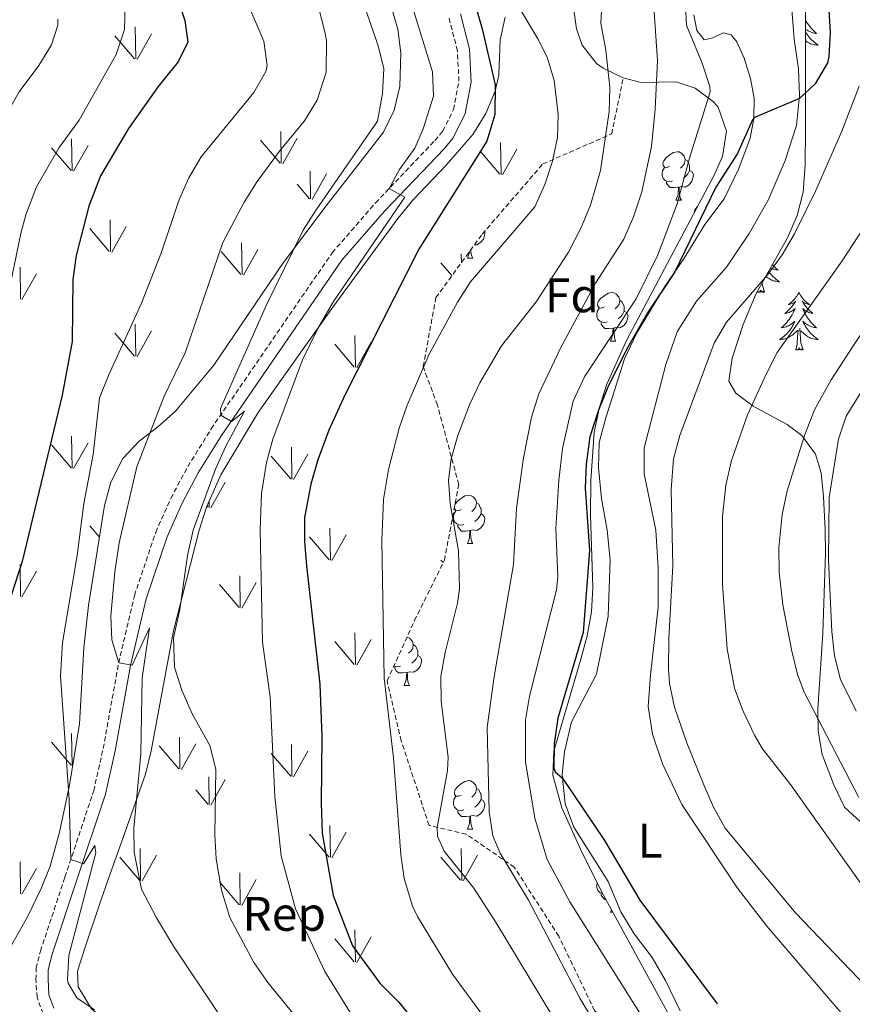
# Model space of a CAD drawing. Units: metres. Extents: x 620619 to 625126, y 4705950 to 4708999.
# Drawn here: x 622037 to 622209, y 4707194 to 4707397 of the extents above; entities that cross this region are included whole.
import ezdxf
from ezdxf.enums import TextEntityAlignment as Align

# ---------------------------------------------------------------- set-up
doc = ezdxf.new("R2010")
doc.units = ezdxf.units.M
doc.header["$MEASUREMENT"] = 0
doc.linetypes.add('TRAZOSX2', pattern=[1.5, 1, -0.5])
for name, color, linetype, lineweight in [('Level 21', 19, 'Continuous', 0), ('Level 35', 92, 'Continuous', 0), ('Level 36', 19, 'Continuous', 0), ('Level 37', 92, 'Continuous', 0), ('Level 4', 36, 'Continuous', 30), ('Level 5', 36, 'Continuous', 0), ('Level 58', 92, 'Continuous', 0)]:
    doc.layers.add(name, color=color, linetype=linetype, lineweight=lineweight)
doc.styles.add('Arial', font='ARIAL.TTF', dxfattribs={"height": 0.2})

msp = doc.modelspace()

# ---------------------------------------------------------------- linework, layer by layer
at = {"layer": 'Level 21', "color": 19, "linetype": 'TRAZOSX2', "lineweight": 0}
msp.add_polyline3d([(622041.82, 4707192.13, 703.27), (622040.58, 4707195.53, 703.56), (622040.37, 4707199.2, 703.56), (622040.38, 4707201.53, 703.85), (622041.29, 4707205.06, 703.87), (622046.36, 4707220.37, 704.63), (622052.29, 4707238.16, 706.51), (622054.25, 4707246.93, 707.43), (622057.45, 4707264.59, 709.67), (622060.71, 4707278.52, 711.29), (622065.1, 4707291.57, 712.84), (622068.21, 4707298.59, 713.56), (622071.71, 4707305.13, 714.07), (622076.55, 4707312.94, 714.74), (622101.55, 4707349.32, 718.16), (622110.49, 4707359.64, 719.36), (622122.79, 4707372.5, 721.11), (622124.4, 4707374.46, 721.36), (622126.62, 4707378.91, 721.76), (622127.73, 4707384.78, 722.16), (622127.44, 4707391.02, 722.8), (622125.61, 4707398.12, 723.18)], dxfattribs=at)
at = {"layer": 'Level 21', "color": 19, "linetype": 'Continuous', "lineweight": 0}
msp.add_polyline3d([(622044.04, 4707193.3, 703.27), (622043.04, 4707196.04, 703.56), (622042.86, 4707199.27, 703.56), (622042.86, 4707201.21, 703.85), (622043.7, 4707204.44, 703.87), (622048.75, 4707219.58, 704.63), (622054.72, 4707237.49, 706.51), (622056.72, 4707246.43, 707.43), (622059.92, 4707264.08, 709.67), (622063.14, 4707277.83, 711.29), (622067.45, 4707290.66, 712.84), (622070.48, 4707297.48, 713.56), (622073.89, 4707303.87, 714.07), (622078.66, 4707311.56, 714.74), (622103.55, 4707347.78, 718.16), (622112.35, 4707357.94, 719.36), (622124.68, 4707370.83, 721.11), (622126.53, 4707373.08, 721.36), (622129.03, 4707378.1, 721.76), (622130.26, 4707384.6, 722.16), (622129.94, 4707391.4, 722.8), (622128.06, 4707398.7, 723.18)], dxfattribs=at)
at = {"layer": 'Level 35', "color": 92, "linetype": 'Continuous', "lineweight": 0, "ltscale": 0.5}
for points in [[(622111.81, 4707406.96, 718.79), (622115.09, 4707395.55, 718.3), (622115.74, 4707390.61, 717.68), (622115.56, 4707383.69, 716.7), (622114.36, 4707378.81, 716.41), (622112.18, 4707374.26, 716.23), (622100.31, 4707359, 716.11), (622091.29, 4707347.03, 715.39), (622077.1, 4707326.08, 713.58), (622069.21, 4707316.62, 712.23), (622065.57, 4707313.37, 711.28), (622061.69, 4707310.43, 710.09), (622058.29, 4707306.8, 709.23), (622055.86, 4707301.95, 708.8), (622054.52, 4707297.13, 708.46), (622051.23, 4707276.46, 707.28), (622050.25, 4707267.75, 706.84), (622049.37, 4707252.03, 706.59), (622047.31, 4707239.38, 705.24), (622045.24, 4707229.62, 704.77), (622043.27, 4707222.63, 704.39), (622041.42, 4707217.99, 704.01), (622038.69, 4707212.31, 703.47), (622032.44, 4707201.26, 701.95)], [(622211.65, 4707230.86, 769.07), (622207.36, 4707234.78, 768.1), (622205.21, 4707239.45, 767.81), (622202.8, 4707245.68, 768.25), (622201.93, 4707250.56, 769.17), (622201.9, 4707255.05, 770.02), (622202.94, 4707270.72, 772.97), (622203.48, 4707287.19, 775.75), (622203.4, 4707292.16, 776.12), (622203.02, 4707298.94, 775.83), (622202.57, 4707303.86, 775.25), (622201.42, 4707307.76, 774.32), (622198.55, 4707311.57, 772.66), (622195.55, 4707313.87, 770.86), (622188.53, 4707317.65, 766.22), (622184.92, 4707320.32, 763.82), (622183.48, 4707322.8, 762.35), (622184.15, 4707327.54, 760.85), (622186.42, 4707334.5, 760.66), (622189.17, 4707340.91, 760.49), (622195.63, 4707352.4, 759.73), (622197.63, 4707357.05, 759.46), (622198.84, 4707361.88, 759.18), (622199.24, 4707367.49, 758.59), (622199.36, 4707374.8, 757.54), (622199.31, 4707401.3, 755.01)], [(622151.36, 4707400.48, 734.18), (622152.04, 4707395.57, 734.46), (622153.17, 4707392.25, 734.93), (622156.12, 4707388.46, 736.29), (622157.51, 4707387.46, 736.96), (622161.69, 4707385.47, 739.08)], [(622050.43, 4707205.65, 707.79), (622053.64, 4707215.13, 707.85), (622055.37, 4707220.07, 708.38), (622057.95, 4707227.37, 709.39), (622062.96, 4707241.59, 712.26), (622064.19, 4707246.44, 712.72), (622068.79, 4707271.26, 715.04), (622074.07, 4707292.05, 716.24), (622075.62, 4707296.79, 716.61), (622078.52, 4707303.47, 717.15), (622086.29, 4707316.32, 718.09), (622093.07, 4707325.98, 719.12), (622101.71, 4707338.07, 721.33), (622115.11, 4707356.4, 723.72), (622118.24, 4707360.23, 724.17), (622125.07, 4707367.41, 724.97), (622130.59, 4707373.75, 725.58), (622133.3, 4707378.08, 725.78), (622135.21, 4707382.74, 725.86), (622136, 4707386.09, 726), (622136.26, 4707393.33, 727.09), (622137.26, 4707398.02, 728.59)], [(622161.69, 4707385.47, 739.08), (622165.32, 4707384.51, 741.26), (622172.61, 4707384.63, 746.74), (622176.56, 4707383.31, 749.6), (622180.31, 4707380.5, 751.64), (622181.27, 4707379.38, 751.88), (622183.02, 4707374.48, 751.99), (622182.18, 4707369.25, 751.7), (622180.42, 4707365.23, 751.63), (622162.41, 4707331.37, 752.64), (622158.27, 4707322.21, 752.77), (622156.74, 4707317.43, 752.83), (622155.7, 4707312.27, 752.89), (622155.01, 4707302.28, 752.9), (622154.9, 4707295.15, 752.89), (622155.4, 4707280.16, 753.37), (622155.12, 4707275.13, 753.48), (622154.22, 4707270.21, 753.44), (622152.94, 4707265.37, 753.26), (622147.32, 4707246.36, 751.63), (622147.1, 4707241.4, 751.35), (622148.97, 4707234.67, 751.04), (622153.09, 4707225.51, 750.68), (622157.57, 4707216.63, 750.38), (622166.91, 4707199.62, 750.19), (622173.59, 4707187.43, 749.52)], [(622087.59, 4707077.45, 695.59), (622088.24, 4707082.45, 697.07), (622088.26, 4707084.34, 697.38), (622088.43, 4707094.38, 697.86), (622088.06, 4707097.04, 697.97), (622086.88, 4707101.84, 698.16), (622081.07, 4707121.03, 698.92), (622079.77, 4707126.05, 699.35), (622074.34, 4707148.23, 702.81), (622073.42, 4707158.19, 703.55), (622068.32, 4707173.37, 703.74), (622059.15, 4707186.98, 704.33), (622051.82, 4707193.12, 705.85), (622049.09, 4707197.66, 706.83), (622048.94, 4707200.9, 707.45), (622050.43, 4707205.65, 707.79)]]:
    msp.add_polyline3d(points, dxfattribs=at)
at = {"layer": 'Level 35', "color": 92, "linetype": 'TRAZOSX2', "lineweight": 0}
msp.add_polyline3d([(622176.19, 4707183.2, 749.06), (622170.89, 4707180.52, 745.94), (622164.77, 4707181.99, 743.07), (622155.75, 4707192.8, 742.48), (622148.37, 4707208.16, 742.4), (622139.19, 4707222.37, 742.06), (622129.26, 4707229.22, 738.86), (622121.56, 4707231.04, 735.57), (622115.82, 4707248.49, 732.28), (622112.88, 4707260.9, 732.54), (622118.56, 4707273.35, 733.63), (622124.73, 4707285.81, 736.42), (622127.71, 4707301.45, 738.44), (622123.29, 4707317.88, 737.17), (622120.35, 4707325.83, 735.15), (622122.98, 4707340.06, 733.04), (622132.54, 4707353.17, 733.55), (622145.04, 4707367.67, 734.39), (622159.29, 4707373.88, 738.69), (622161.69, 4707385.47, 739.08)], dxfattribs=at)
at = {"layer": 'Level 36', "color": 92, "linetype": 'Continuous', "lineweight": 0}
for p, q in [((622172.56, 4707360.18, 0.01), (622173.68, 4707360.18, 0.01)), ((622129.48, 4707348.24, 0.01), (622130.6, 4707348.24, 0.01)), ((622189.39, 4707341.22, 0.01), (622189.42, 4707341.35, 0.01)), ((622159.05, 4707331.09, 0.01), (622160.18, 4707331.09, 0.01)), ((622129.48, 4707289.24, 0.01), (622130.6, 4707289.24, 0.01)), ((622116.42, 4707259.96, 0.01), (622117.54, 4707259.96, 0.01)), ((622129.48, 4707230.25, 0.01), (622130.6, 4707230.25, 0.01)), ((622159.05, 4707213.11, 0.01), (622159.24, 4707213.6, 0.01)), ((622159.05, 4707213.11, 0.01), (622159.5, 4707213.11, 0.01))]:
    msp.add_line(p, q, dxfattribs=at)
for points in [[(622220, 4707176.9, 751.29), (622204.16, 4707195.26, 752.34), (622191.37, 4707210.21, 752.34), (622185.31, 4707218.05, 752.39), (622173.81, 4707235.35, 752.47), (622169.76, 4707243.75, 752.64), (622167.69, 4707249.87, 752.81), (622166.82, 4707255.57, 753.1), (622167.28, 4707262.11, 753.73), (622168.89, 4707276.11, 753.73), (622168.92, 4707284.23, 753.27), (622168.44, 4707292, 753.19), (622165.99, 4707303.64, 752.72), (622165.98, 4707309.06, 752.43), (622170.48, 4707326.24, 751.75), (622172.85, 4707333, 751.5), (622176.82, 4707339.35, 751.21), (622182.99, 4707346.33, 751.04), (622187.68, 4707353.28, 750.66), (622191.62, 4707360.2, 750.49), (622195.13, 4707368.4, 750.4), (622197.47, 4707375.62, 750.28), (622198.12, 4707381.81, 749.98), (622197.87, 4707387.31, 749.43), (622196.99, 4707393.44, 748.72), (622195.83, 4707408.64, 748.13)], [(622176.24, 4707398.45, 744.84), (622176.91, 4707395.28, 744.84), (622178.4, 4707393.3, 744.88), (622180.18, 4707393.71, 745.09), (622182.35, 4707394.74, 745.64), (622183.94, 4707394.34, 746.1), (622185.15, 4707392.9, 746.48), (622186.69, 4707389.55, 747.62), (622187.97, 4707385.31, 748.63), (622188.71, 4707381.25, 749.65), (622188.65, 4707377.09, 749.77), (622187.93, 4707373.03, 749.94), (622185.58, 4707366.74, 749.94), (622182.55, 4707360.48, 749.77), (622178.53, 4707355.16, 749.6), (622174.28, 4707348.24, 749.69), (622170.3, 4707342.34, 750.32), (622164.41, 4707332.62, 750.45), (622161.93, 4707327.4, 750.62), (622158.06, 4707315.22, 751.16), (622156.73, 4707310.15, 751.29), (622156.55, 4707304.92, 751.5), (622157.16, 4707298.56, 751.88), (622158.35, 4707292.02, 752.13), (622158.96, 4707285.91, 752.34), (622158.53, 4707274.27, 752.76), (622157.16, 4707267.4, 752.85), (622156.16, 4707262.31, 752.43), (622151.01, 4707252.4, 751.16), (622149.51, 4707246.23, 750.36), (622149.08, 4707241.58, 750.02), (622149.66, 4707235.47, 749.94), (622151.49, 4707230.67, 749.9), (622158.58, 4707219.42, 749.77), (622161.19, 4707213.15, 749.39), (622163.96, 4707208.61, 748.97), (622167.68, 4707203.73, 748.72), (622170.4, 4707199, 748.63), (622173.45, 4707192.71, 748.25)], [(622199.32, 4707397.4, 0.01), (622199.35, 4707397.34, 0.01), (622199.55, 4707397, 0.01), (622199.77, 4707396.67, 0.01), (622199.99, 4707396.35, 0.01), (622200.23, 4707396.04, 0.01), (622200.48, 4707395.73, 0.01), (622200.75, 4707395.44, 0.01), (622201.02, 4707395.16, 0.01), (622201.31, 4707394.89, 0.01), (622201.61, 4707394.63, 0.01), (622201.41, 4707394.66, 0.01), (622201.14, 4707394.7, 0.01), (622200.88, 4707394.77, 0.01), (622200.62, 4707394.85, 0.01), (622200.37, 4707394.94, 0.01), (622200.12, 4707395.05, 0.01), (622199.88, 4707395.17, 0.01), (622199.64, 4707395.31, 0.01), (622199.42, 4707395.46, 0.01), (622199.32, 4707395.53, 0.01)], [(622199.32, 4707394.94, 0.01), (622199.45, 4707394.72, 0.01), (622199.65, 4707394.42, 0.01), (622199.86, 4707394.14, 0.01), (622200.08, 4707393.86, 0.01), (622200.31, 4707393.59, 0.01), (622200.56, 4707393.33, 0.01), (622200.82, 4707393.09, 0.01), (622201.09, 4707392.85, 0.01), (622201.37, 4707392.63, 0.01), (622201.66, 4707392.42, 0.01), (622201.94, 4707392.23, 0.01), (622201.68, 4707392.24, 0.01), (622201.42, 4707392.26, 0.01), (622201.16, 4707392.31, 0.01), (622200.9, 4707392.36, 0.01), (622200.64, 4707392.44, 0.01), (622200.39, 4707392.52, 0.01), (622200.15, 4707392.62, 0.01), (622199.91, 4707392.74, 0.01), (622199.68, 4707392.87, 0.01), (622199.46, 4707393.02, 0.01), (622199.33, 4707393.12, 0.01)], [(622171.26, 4707367.24, 0.01), (622170.72, 4707366.97, 0.01), (622170.2, 4707367.03, 0.01), (622169.93, 4707367.4, 0.01), (622169.88, 4707367.82, 0.01), (622170.04, 4707368.34, 0.01), (622170.52, 4707368.94, 0.01), (622171.15, 4707369.47, 0.01), (622172.05, 4707370.05, 0.01), (622172.8, 4707370.21, 0.01), (622173.22, 4707370.16, 0.01), (622173.75, 4707369.84, 0.01), (622174.28, 4707369.26, 0.01), (622174.44, 4707368.62, 0.01), (622174.33, 4707367.77, 0.01), (622173.9, 4707367.24, 0.01), (622173.48, 4707366.81, 0.01)], [(622174.44, 4707368.62, 0.01), (622174.92, 4707368.3, 0.01), (622175.23, 4707367.66, 0.01), (622175.39, 4707367.34, 0.01), (622175.39, 4707366.76, 0.01), (622175.39, 4707366.34, 0.01), (622175.02, 4707365.65, 0.01), (622174.6, 4707365.17, 0.01), (622174.12, 4707364.75, 0.01)], [(622171.84, 4707364.16, 0.01), (622171.42, 4707364, 0.01), (622170.83, 4707364.06, 0.01), (622170.36, 4707364.27, 0.01), (622169.93, 4707364.69, 0.01), (622169.72, 4707365.28, 0.01), (622169.72, 4707365.7, 0.01), (622169.77, 4707366.28, 0.01), (622170.2, 4707366.97, 0.01)], [(622175.39, 4707366.34, 0.01), (622175.84, 4707366.09, 0.01), (622176.19, 4707365.47, 0.01), (622176.08, 4707364.75, 0.01), (622175.87, 4707364.11, 0.01), (622175.28, 4707363.37, 0.01), (622174.49, 4707362.89, 0.01), (622173.64, 4707362.99, 0.01), (622173.21, 4707362.86, 0.01)], [(622173.1, 4707362.86, 0.01), (622172.21, 4707362.78, 0.01), (622171.36, 4707362.78, 0.01), (622170.94, 4707363.21, 0.01), (622170.62, 4707363.68, 0.01), (622170.62, 4707364, 0.01)], [(622172.56, 4707360.18, 0.01), (622172.99, 4707361.34, 0.01), (622173.1, 4707362.86, 0.01), (622173.21, 4707362.86, 0.01), (622173.24, 4707362.28, 0.01), (622173.28, 4707361.59, 0.01), (622173.35, 4707360.98, 0.01), (622173.46, 4707360.58, 0.01), (622173.68, 4707360.18, 0.01)], [(622176.37, 4707357.62, 0.01), (622176.35, 4707357.79, 0.01), (622176.51, 4707358.31, 0.01), (622176.99, 4707358.9, 0.01), (622177.1, 4707359, 0.01)], [(622133.01, 4707353.71, 0.01), (622133.11, 4707353.53, 0.01), (622133, 4707352.81, 0.01), (622132.79, 4707352.17, 0.01), (622132.2, 4707351.43, 0.01), (622131.41, 4707350.95, 0.01), (622130.96, 4707351, 0.01)], [(622129.48, 4707348.24, 0.01), (622129.91, 4707349.4, 0.01), (622129.92, 4707349.58, 0.01)], [(622130.18, 4707349.94, 0.01), (622130.2, 4707349.65, 0.01), (622130.27, 4707349.04, 0.01), (622130.38, 4707348.64, 0.01), (622130.6, 4707348.24, 0.01)], [(622192.52, 4707346.86, 0.01), (622192.79, 4707346.56, 0.01), (622193.06, 4707346.28, 0.01), (622193.35, 4707346.01, 0.01), (622193.65, 4707345.75, 0.01), (622193.45, 4707345.78, 0.01), (622193.18, 4707345.83, 0.01), (622192.92, 4707345.89, 0.01), (622192.66, 4707345.97, 0.01), (622192.41, 4707346.06, 0.01), (622192.16, 4707346.17, 0.01), (622192.13, 4707346.18, 0.01)], [(622191.74, 4707345.48, 0.01), (622191.9, 4707345.26, 0.01), (622192.12, 4707344.98, 0.01), (622192.35, 4707344.71, 0.01), (622192.6, 4707344.45, 0.01), (622192.86, 4707344.21, 0.01), (622193.13, 4707343.97, 0.01), (622193.41, 4707343.75, 0.01), (622193.7, 4707343.54, 0.01), (622193.98, 4707343.35, 0.01), (622193.72, 4707343.36, 0.01), (622193.46, 4707343.39, 0.01), (622193.2, 4707343.43, 0.01), (622192.94, 4707343.48, 0.01), (622192.68, 4707343.56, 0.01), (622192.43, 4707343.64, 0.01), (622192.19, 4707343.75, 0.01), (622191.95, 4707343.86, 0.01), (622191.72, 4707343.99, 0.01), (622191.5, 4707344.14, 0.01), (622191.28, 4707344.3, 0.01), (622191.14, 4707344.42, 0.01)], [(622190.86, 4707341.22, 0.01), (622190.43, 4707342.66, 0.01), (622190.39, 4707343.08, 0.01)], [(622157.75, 4707338.15, 0.01), (622157.22, 4707337.89, 0.01), (622156.69, 4707337.94, 0.01), (622156.43, 4707338.31, 0.01), (622156.37, 4707338.74, 0.01), (622156.53, 4707339.26, 0.01), (622157.01, 4707339.85, 0.01), (622157.65, 4707340.38, 0.01), (622158.55, 4707340.97, 0.01), (622159.29, 4707341.13, 0.01), (622159.72, 4707341.07, 0.01), (622160.25, 4707340.76, 0.01), (622160.78, 4707340.17, 0.01), (622160.94, 4707339.53, 0.01), (622160.83, 4707338.68, 0.01), (622160.4, 4707338.15, 0.01), (622159.98, 4707337.73, 0.01)], [(622190.86, 4707341.22, 0.01), (622190.68, 4707341.15, 0.01), (622190.66, 4707341.39, 0.01), (622190.47, 4707341.16, 0.01), (622190.35, 4707341.37, 0.01), (622190.23, 4707341.26, 0.01), (622189.96, 4707341.21, 0.01), (622190.16, 4707341.6, 0.01), (622189.77, 4707341.22, 0.01), (622189.58, 4707341.16, 0.01), (622189.54, 4707341.33, 0.01), (622189.39, 4707341.22, 0.01)], [(622197.96, 4707341.15, 0.01), (622197.85, 4707340.93, 0.01), (622197.7, 4707340.65, 0.01), (622197.53, 4707340.39, 0.01), (622197.35, 4707340.13, 0.01), (622197.16, 4707339.88, 0.01), (622196.95, 4707339.64, 0.01), (622196.73, 4707339.42, 0.01), (622196.5, 4707339.2, 0.01), (622196.26, 4707339, 0.01), (622196.01, 4707338.81, 0.01), (622195.75, 4707338.63, 0.01), (622195.95, 4707338.65, 0.01), (622196.15, 4707338.69, 0.01), (622196.35, 4707338.75, 0.01), (622196.54, 4707338.82, 0.01), (622196.73, 4707338.9, 0.01), (622196.91, 4707339, 0.01), (622197.09, 4707339.11, 0.01), (622197.29, 4707339.3, 0.01), (622197.25, 4707339.24, 0.01), (622197.02, 4707338.89, 0.01), (622196.78, 4707338.56, 0.01), (622196.52, 4707338.23, 0.01), (622196.26, 4707337.92, 0.01), (622195.98, 4707337.61, 0.01), (622195.68, 4707337.32, 0.01), (622195.38, 4707337.03, 0.01), (622195.07, 4707336.76, 0.01), (622195.19, 4707336.78, 0.01), (622195.44, 4707336.84, 0.01), (622195.68, 4707336.92, 0.01), (622195.92, 4707337, 0.01), (622196.15, 4707337.11, 0.01), (622196.37, 4707337.22, 0.01), (622196.58, 4707337.36, 0.01), (622196.79, 4707337.5, 0.01), (622196.99, 4707337.66, 0.01), (622197.18, 4707337.83, 0.01), (622197.09, 4707337.61, 0.01), (622196.93, 4707337.24, 0.01), (622196.76, 4707336.89, 0.01), (622196.58, 4707336.54, 0.01), (622196.38, 4707336.2, 0.01), (622196.16, 4707335.87, 0.01), (622195.94, 4707335.55, 0.01), (622195.7, 4707335.24, 0.01), (622195.45, 4707334.94, 0.01), (622195.18, 4707334.64, 0.01), (622194.91, 4707334.36, 0.01), (622194.62, 4707334.09, 0.01), (622194.32, 4707333.84, 0.01), (622194.52, 4707333.86, 0.01), (622194.79, 4707333.91, 0.01), (622195.05, 4707333.97, 0.01), (622195.31, 4707334.05, 0.01), (622195.56, 4707334.14, 0.01), (622195.81, 4707334.25, 0.01), (622196.05, 4707334.37, 0.01), (622196.29, 4707334.51, 0.01), (622196.51, 4707334.66, 0.01), (622196.73, 4707334.83, 0.01), (622196.93, 4707335, 0.01), (622197.13, 4707335.19, 0.01), (622196.99, 4707334.86, 0.01), (622196.83, 4707334.54, 0.01), (622196.66, 4707334.23, 0.01), (622196.48, 4707333.92, 0.01), (622196.28, 4707333.63, 0.01), (622196.07, 4707333.34, 0.01), (622195.85, 4707333.06, 0.01), (622195.62, 4707332.79, 0.01), (622195.37, 4707332.53, 0.01), (622195.11, 4707332.29, 0.01), (622194.84, 4707332.06, 0.01), (622194.56, 4707331.83, 0.01), (622194.28, 4707331.62, 0.01), (622193.98, 4707331.43, 0.01), (622194.25, 4707331.44, 0.01), (622194.51, 4707331.47, 0.01), (622194.78, 4707331.51, 0.01), (622195.03, 4707331.56, 0.01), (622195.29, 4707331.64, 0.01), (622195.54, 4707331.72, 0.01), (622195.78, 4707331.83, 0.01), (622196.02, 4707331.94, 0.01), (622196.25, 4707332.07, 0.01), (622196.47, 4707332.22, 0.01), (622196.69, 4707332.38, 0.01), (622196.89, 4707332.55, 0.01), (622197.74, 4707333.35, 0.01)], [(622197.96, 4707341.15, 0.01), (622198.08, 4707340.93, 0.01), (622198.23, 4707340.65, 0.01), (622198.4, 4707340.39, 0.01), (622198.58, 4707340.13, 0.01), (622198.78, 4707339.88, 0.01), (622198.98, 4707339.64, 0.01), (622199.2, 4707339.42, 0.01), (622199.43, 4707339.2, 0.01), (622199.67, 4707339, 0.01), (622199.92, 4707338.81, 0.01), (622200.18, 4707338.63, 0.01), (622199.98, 4707338.65, 0.01), (622199.78, 4707338.69, 0.01), (622199.58, 4707338.75, 0.01), (622199.39, 4707338.82, 0.01), (622199.2, 4707338.9, 0.01), (622199.02, 4707339, 0.01), (622198.84, 4707339.11, 0.01), (622198.64, 4707339.3, 0.01), (622198.68, 4707339.24, 0.01), (622198.91, 4707338.89, 0.01), (622199.15, 4707338.56, 0.01), (622199.41, 4707338.23, 0.01), (622199.68, 4707337.92, 0.01), (622199.96, 4707337.61, 0.01), (622200.25, 4707337.32, 0.01), (622200.55, 4707337.03, 0.01), (622200.86, 4707336.76, 0.01), (622200.74, 4707336.78, 0.01), (622200.49, 4707336.84, 0.01), (622200.25, 4707336.92, 0.01), (622200.02, 4707337, 0.01), (622199.78, 4707337.11, 0.01), (622199.56, 4707337.22, 0.01), (622199.34, 4707337.36, 0.01), (622199.14, 4707337.5, 0.01), (622198.94, 4707337.66, 0.01), (622198.75, 4707337.83, 0.01), (622198.84, 4707337.61, 0.01), (622199, 4707337.24, 0.01), (622199.17, 4707336.89, 0.01), (622199.35, 4707336.54, 0.01), (622199.55, 4707336.2, 0.01), (622199.77, 4707335.87, 0.01), (622199.99, 4707335.55, 0.01), (622200.23, 4707335.24, 0.01), (622200.48, 4707334.94, 0.01), (622200.75, 4707334.64, 0.01), (622201.02, 4707334.36, 0.01), (622201.31, 4707334.09, 0.01), (622201.61, 4707333.84, 0.01), (622201.41, 4707333.86, 0.01), (622201.14, 4707333.91, 0.01), (622200.88, 4707333.97, 0.01), (622200.62, 4707334.05, 0.01), (622200.37, 4707334.14, 0.01), (622200.12, 4707334.25, 0.01), (622199.88, 4707334.37, 0.01), (622199.64, 4707334.51, 0.01), (622199.42, 4707334.66, 0.01), (622199.2, 4707334.83, 0.01), (622199, 4707335, 0.01), (622198.8, 4707335.19, 0.01), (622198.94, 4707334.86, 0.01), (622199.1, 4707334.54, 0.01), (622199.27, 4707334.23, 0.01), (622199.45, 4707333.92, 0.01), (622199.65, 4707333.63, 0.01), (622199.86, 4707333.34, 0.01), (622200.08, 4707333.06, 0.01), (622200.31, 4707332.79, 0.01), (622200.56, 4707332.53, 0.01), (622200.82, 4707332.29, 0.01), (622201.09, 4707332.06, 0.01), (622201.37, 4707331.83, 0.01), (622201.66, 4707331.62, 0.01), (622201.94, 4707331.43, 0.01), (622201.68, 4707331.44, 0.01), (622201.42, 4707331.47, 0.01), (622201.16, 4707331.51, 0.01), (622200.9, 4707331.56, 0.01), (622200.64, 4707331.64, 0.01), (622200.39, 4707331.72, 0.01), (622200.15, 4707331.83, 0.01), (622199.91, 4707331.94, 0.01), (622199.68, 4707332.07, 0.01), (622199.46, 4707332.22, 0.01), (622199.24, 4707332.38, 0.01), (622199.04, 4707332.55, 0.01), (622198.38, 4707333.17, 0.01)], [(622160.94, 4707339.53, 0.01), (622161.41, 4707339.22, 0.01), (622161.73, 4707338.58, 0.01), (622161.89, 4707338.26, 0.01), (622161.89, 4707337.68, 0.01), (622161.89, 4707337.25, 0.01), (622161.52, 4707336.56, 0.01), (622161.1, 4707336.08, 0.01), (622160.62, 4707335.66, 0.01)], [(622158.34, 4707335.07, 0.01), (622157.91, 4707334.91, 0.01), (622157.33, 4707334.97, 0.01), (622156.85, 4707335.18, 0.01), (622156.43, 4707335.61, 0.01), (622156.21, 4707336.19, 0.01), (622156.21, 4707336.61, 0.01), (622156.27, 4707337.2, 0.01), (622156.69, 4707337.89, 0.01)], [(622161.89, 4707337.25, 0.01), (622162.34, 4707337, 0.01), (622162.69, 4707336.39, 0.01), (622162.58, 4707335.66, 0.01), (622162.37, 4707335.02, 0.01), (622161.78, 4707334.28, 0.01), (622160.99, 4707333.8, 0.01), (622160.14, 4707333.91, 0.01), (622159.71, 4707333.78, 0.01)], [(622159.6, 4707333.78, 0.01), (622158.71, 4707333.69, 0.01), (622157.86, 4707333.69, 0.01), (622157.44, 4707334.12, 0.01), (622157.12, 4707334.6, 0.01), (622157.12, 4707334.91, 0.01)], [(622159.05, 4707331.09, 0.01), (622159.49, 4707332.25, 0.01), (622159.6, 4707333.78, 0.01), (622159.71, 4707333.78, 0.01), (622159.74, 4707333.19, 0.01), (622159.78, 4707332.51, 0.01), (622159.85, 4707331.89, 0.01), (622159.96, 4707331.49, 0.01), (622160.18, 4707331.09, 0.01)], [(622197.35, 4707329.3, 0.01), (622197.59, 4707330.42, 0.01), (622197.7, 4707332.16, 0.01), (622197.75, 4707332.59, 0.01), (622197.82, 4707333.31, 0.01)], [(622198.82, 4707329.3, 0.01), (622198.39, 4707330.74, 0.01), (622198.3, 4707331.64, 0.01), (622198.25, 4707332.59, 0.01), (622198.15, 4707333.75, 0.01)], [(622198.82, 4707329.3, 0.01), (622198.64, 4707329.23, 0.01), (622198.62, 4707329.47, 0.01), (622198.43, 4707329.25, 0.01), (622198.31, 4707329.45, 0.01), (622198.19, 4707329.34, 0.01), (622197.92, 4707329.29, 0.01), (622198.12, 4707329.68, 0.01), (622197.73, 4707329.3, 0.01), (622197.54, 4707329.25, 0.01), (622197.5, 4707329.41, 0.01), (622197.35, 4707329.3, 0.01)], [(622126.91, 4707297.24, 0.01), (622126.96, 4707297.41, 0.01), (622127.44, 4707298, 0.01), (622128.07, 4707298.53, 0.01), (622128.97, 4707299.12, 0.01), (622129.72, 4707299.28, 0.01), (622130.14, 4707299.22, 0.01), (622130.67, 4707298.91, 0.01), (622131.2, 4707298.32, 0.01), (622131.36, 4707297.68, 0.01), (622131.25, 4707296.83, 0.01), (622130.82, 4707296.3, 0.01), (622130.4, 4707295.88, 0.01)], [(622131.36, 4707297.68, 0.01), (622131.84, 4707297.37, 0.01), (622132.15, 4707296.73, 0.01), (622132.31, 4707296.41, 0.01), (622132.31, 4707295.83, 0.01), (622132.31, 4707295.4, 0.01), (622131.94, 4707294.71, 0.01), (622131.52, 4707294.23, 0.01), (622131.04, 4707293.81, 0.01)], [(622128.76, 4707293.22, 0.01), (622128.34, 4707293.06, 0.01), (622127.75, 4707293.12, 0.01), (622127.28, 4707293.33, 0.01), (622126.85, 4707293.76, 0.01), (622126.64, 4707294.34, 0.01), (622126.64, 4707294.76, 0.01), (622126.69, 4707295.35, 0.01), (622127.12, 4707296.04, 0.01)], [(622128.18, 4707296.3, 0.01), (622127.64, 4707296.04, 0.01), (622127.12, 4707296.09, 0.01), (622126.85, 4707296.46, 0.01), (622126.82, 4707296.76, 0.01)], [(622132.31, 4707295.4, 0.01), (622132.76, 4707295.15, 0.01), (622133.11, 4707294.54, 0.01), (622133, 4707293.81, 0.01), (622132.79, 4707293.17, 0.01), (622132.2, 4707292.43, 0.01), (622131.41, 4707291.95, 0.01), (622130.56, 4707292.06, 0.01), (622130.13, 4707291.93, 0.01)], [(622130.02, 4707291.93, 0.01), (622129.13, 4707291.84, 0.01), (622128.28, 4707291.84, 0.01), (622127.86, 4707292.27, 0.01), (622127.54, 4707292.75, 0.01), (622127.54, 4707293.06, 0.01)], [(622129.48, 4707289.24, 0.01), (622129.91, 4707290.4, 0.01), (622130.02, 4707291.93, 0.01), (622130.13, 4707291.93, 0.01), (622130.16, 4707291.34, 0.01), (622130.2, 4707290.66, 0.01), (622130.27, 4707290.04, 0.01), (622130.38, 4707289.64, 0.01), (622130.6, 4707289.24, 0.01)], [(622117.01, 4707269.95, 0.01), (622117.08, 4707269.94, 0.01), (622117.61, 4707269.63, 0.01), (622118.14, 4707269.04, 0.01), (622118.3, 4707268.4, 0.01), (622118.19, 4707267.55, 0.01), (622117.77, 4707267.02, 0.01), (622117.35, 4707266.6, 0.01)], [(622118.3, 4707268.4, 0.01), (622118.78, 4707268.09, 0.01), (622119.09, 4707267.45, 0.01), (622119.25, 4707267.13, 0.01), (622119.25, 4707266.55, 0.01), (622119.25, 4707266.12, 0.01), (622118.88, 4707265.43, 0.01), (622118.46, 4707264.95, 0.01), (622117.98, 4707264.53, 0.01)], [(622119.25, 4707266.12, 0.01), (622119.71, 4707265.87, 0.01), (622120.05, 4707265.26, 0.01), (622119.94, 4707264.53, 0.01), (622119.73, 4707263.89, 0.01), (622119.15, 4707263.15, 0.01), (622118.35, 4707262.67, 0.01), (622117.5, 4707262.78, 0.01), (622117.07, 4707262.65, 0.01)], [(622115.7, 4707263.94, 0.01), (622115.28, 4707263.78, 0.01), (622114.69, 4707263.84, 0.01), (622114.3, 4707264.01, 0.01)], [(622116.96, 4707262.65, 0.01), (622116.07, 4707262.56, 0.01), (622115.23, 4707262.56, 0.01), (622114.8, 4707262.99, 0.01), (622114.48, 4707263.47, 0.01), (622114.48, 4707263.78, 0.01)], [(622116.42, 4707259.96, 0.01), (622116.85, 4707261.12, 0.01), (622116.96, 4707262.65, 0.01), (622117.07, 4707262.65, 0.01), (622117.11, 4707262.06, 0.01), (622117.14, 4707261.38, 0.01), (622117.21, 4707260.76, 0.01), (622117.33, 4707260.36, 0.01), (622117.54, 4707259.96, 0.01)], [(622128.18, 4707237.31, 0.01), (622127.64, 4707237.05, 0.01), (622127.12, 4707237.1, 0.01), (622126.85, 4707237.47, 0.01), (622126.8, 4707237.9, 0.01), (622126.96, 4707238.42, 0.01), (622127.44, 4707239.01, 0.01), (622128.07, 4707239.54, 0.01), (622128.97, 4707240.13, 0.01), (622129.72, 4707240.29, 0.01), (622130.14, 4707240.23, 0.01), (622130.67, 4707239.92, 0.01), (622131.2, 4707239.33, 0.01), (622131.36, 4707238.69, 0.01), (622131.25, 4707237.84, 0.01), (622130.82, 4707237.31, 0.01), (622130.4, 4707236.89, 0.01)], [(622131.36, 4707238.69, 0.01), (622131.84, 4707238.38, 0.01), (622132.15, 4707237.74, 0.01), (622132.31, 4707237.42, 0.01), (622132.31, 4707236.84, 0.01), (622132.31, 4707236.41, 0.01), (622131.94, 4707235.72, 0.01), (622131.52, 4707235.24, 0.01), (622131.04, 4707234.82, 0.01)], [(622128.76, 4707234.23, 0.01), (622128.34, 4707234.07, 0.01), (622127.75, 4707234.13, 0.01), (622127.28, 4707234.34, 0.01), (622126.85, 4707234.77, 0.01), (622126.64, 4707235.35, 0.01), (622126.64, 4707235.77, 0.01), (622126.69, 4707236.36, 0.01), (622127.12, 4707237.05, 0.01)], [(622132.31, 4707236.41, 0.01), (622132.76, 4707236.16, 0.01), (622133.11, 4707235.55, 0.01), (622133, 4707234.82, 0.01), (622132.79, 4707234.18, 0.01), (622132.2, 4707233.44, 0.01), (622131.41, 4707232.96, 0.01), (622130.56, 4707233.07, 0.01), (622130.13, 4707232.94, 0.01)], [(622130.02, 4707232.94, 0.01), (622129.13, 4707232.85, 0.01), (622128.28, 4707232.85, 0.01), (622127.86, 4707233.28, 0.01), (622127.54, 4707233.76, 0.01), (622127.54, 4707234.07, 0.01)], [(622129.48, 4707230.25, 0.01), (622129.91, 4707231.41, 0.01), (622130.02, 4707232.94, 0.01), (622130.13, 4707232.94, 0.01), (622130.16, 4707232.35, 0.01), (622130.2, 4707231.67, 0.01), (622130.27, 4707231.05, 0.01), (622130.38, 4707230.65, 0.01), (622130.6, 4707230.25, 0.01)], [(622157.39, 4707216.98, 0.01), (622157.33, 4707216.99, 0.01), (622156.85, 4707217.2, 0.01), (622156.43, 4707217.62, 0.01), (622156.21, 4707218.21, 0.01), (622156.21, 4707218.63, 0.01), (622156.27, 4707219.21, 0.01)], [(622158.08, 4707215.71, 0.01), (622157.86, 4707215.71, 0.01), (622157.44, 4707216.14, 0.01), (622157.12, 4707216.61, 0.01), (622157.12, 4707216.93, 0.01)]]:
    msp.add_polyline3d(points, dxfattribs=at)
at = {"layer": 'Level 4', "color": 36, "linetype": 'Continuous', "lineweight": 30}
for points in [[(622129.06, 4707407.57, 725.01), (622132.56, 4707395.58, 725.01), (622135.25, 4707384.01, 725.01), (622135.14, 4707377.88, 725.01), (622133.5, 4707372.41, 725.01), (622119.44, 4707350.07, 725.01), (622104.15, 4707319.88, 725.01), (622100.84, 4707312.66, 725.01), (622098.56, 4707306.58, 725.01), (622097.17, 4707301.55, 725.01), (622095.86, 4707294.67, 725.01), (622095.85, 4707289.67, 725.01), (622096.24, 4707284.67, 725.01), (622098.97, 4707260.23, 725.01), (622099.44, 4707249.4, 725.01), (622099.28, 4707235.62, 725.01), (622099.51, 4707229.46, 725.01), (622101.76, 4707216.54, 725.01), (622105.75, 4707206.16, 725.01), (622111.38, 4707198.41, 725.01), (622115.31, 4707194.55, 725.01), (622121.55, 4707186.73, 725.01), (622138.12, 4707164.3, 725.01), (622143.91, 4707155.17, 725.01)], [(622069.1, 4707403.27, 700.01), (622071.14, 4707397.3, 700.01), (622071.73, 4707392.86, 700.01), (622069.72, 4707388.77, 700.01), (622065.62, 4707383.66, 700.01), (622059.5, 4707375.02, 700.01), (622053.69, 4707365.2, 700.01)], [(622204.1, 4707400.65, 750.01), (622204.44, 4707394.85, 750.01), (622204.17, 4707389.87, 750.01), (622203.85, 4707388.54, 750.01), (622201.31, 4707384.25, 750.01), (622198.06, 4707381.19, 750.01), (622188.76, 4707377.29, 750.01), (622188.37, 4707376.8, 750.01), (622185.29, 4707369.85, 750.01), (622180.82, 4707362.87, 750.01), (622172.26, 4707345.24, 750.01), (622166.69, 4707336.93, 750.01)], [(622053.69, 4707365.2, 700.01), (622051.3, 4707358.95, 700.01), (622048.64, 4707348.77, 700.01), (622047.98, 4707343.83, 700.01), (622047.87, 4707331.01, 700.01), (622045.78, 4707319.9, 700.01), (622037.5, 4707285.56, 700.01), (622033.77, 4707274.06, 700.01)], [(622166.69, 4707336.93, 750.01), (622162.53, 4707329.69, 750.01), (622158.62, 4707321.92, 750.01), (622156.54, 4707316.81, 750.01), (622154.76, 4707311.29, 750.01), (622153.99, 4707305.67, 750.01), (622153.8, 4707300.67, 750.01), (622154.74, 4707287.81, 750.01), (622153.38, 4707270.9, 750.01), (622148.19, 4707253.17, 750.01), (622147.42, 4707247.88, 750.01), (622147.36, 4707242.88, 750.01), (622147.6, 4707242.11, 750.01), (622149.15, 4707240.82, 750.01), (622157.84, 4707227.91, 750.01), (622165.12, 4707215.58, 750.01), (622181.07, 4707194.2, 750.01)]]:
    msp.add_polyline3d(points, dxfattribs=at)
at = {"layer": 'Level 5', "color": 36, "linetype": 'Continuous', "lineweight": 0}
for points in [[(622104.69, 4707410.62, 715.01), (622111.01, 4707392.28, 715.01), (622112.19, 4707387.42, 715.01), (622111.97, 4707382.21, 715.01), (622110.95, 4707376.53, 715.01), (622098.22, 4707358.23, 715.01), (622095.57, 4707353.98, 715.01), (622088.02, 4707338.57, 715.01), (622078.46, 4707317.15, 715.01), (622078.52, 4707315.81, 715.01), (622080.79, 4707314.47, 715.01), (622083.43, 4707316.63, 715.01), (622079.49, 4707309.22, 715.01), (622077.44, 4707304.66, 715.01), (622072.87, 4707292.02, 715.01), (622071.7, 4707286.78, 715.01), (622070.07, 4707275.66, 715.01), (622068.78, 4707269.81, 715.01), (622068.96, 4707263.73, 715.01), (622070.51, 4707258.97, 715.01), (622072.64, 4707254.07, 715.01), (622076.26, 4707247.53, 715.01), (622077.52, 4707242.66, 715.01), (622077.34, 4707229.11, 715.01), (622077.57, 4707224.12, 715.01), (622078.7, 4707217.65, 715.01), (622080.42, 4707211.98, 715.01), (622085.38, 4707202.68, 715.01), (622088.27, 4707198.6, 715.01), (622102.5, 4707181.07, 715.01)], [(622115.86, 4707407.53, 720.01), (622122.31, 4707386.71, 720.01), (622122.46, 4707381.71, 720.01), (622120.37, 4707374.91, 720.01), (622118.63, 4707370.94, 720.01), (622115.47, 4707366.53, 720.01), (622113.32, 4707362.61, 720.01), (622116.55, 4707360.85, 720.01), (622101.8, 4707339.24, 720.01), (622098.6, 4707333.71, 720.01), (622095.43, 4707327.18, 720.01), (622089.27, 4707310.84, 720.01), (622087.99, 4707305.99, 720.01), (622086.98, 4707299.59, 720.01), (622086.67, 4707292.08, 720.01), (622087.13, 4707268.91, 720.01), (622088.76, 4707257.6, 720.01), (622089.68, 4707237, 720.01), (622091.04, 4707224.76, 720.01), (622093.98, 4707213.8, 720.01), (622100.04, 4707200.88, 720.01), (622105.59, 4707191.82, 720.01)], [(622157.65, 4707408.23, 735.01), (622157.05, 4707396.74, 735.01), (622158.05, 4707391.17, 735.01), (622158.91, 4707383.46, 735.01), (622158.76, 4707378.48, 735.01), (622157.01, 4707366.34, 735.01), (622154.89, 4707359.17, 735.01), (622152.99, 4707354.55, 735.01), (622150.35, 4707349.43, 735.01), (622143.7, 4707339.22, 735.01), (622136.51, 4707330.13, 735.01), (622132.06, 4707322.46, 735.01), (622129.94, 4707317.94, 735.01), (622127.48, 4707311.59, 735.01), (622126.12, 4707306.73, 735.01), (622125.56, 4707302.32, 735.01), (622125.94, 4707297.54, 735.01), (622127.62, 4707287.75, 735.01), (622127.82, 4707279.92, 735.01), (622127.44, 4707276.97, 735.01), (622124.89, 4707266.74, 735.01), (622123.99, 4707261.82, 735.01), (622124.1, 4707256.63, 735.01), (622125.48, 4707245.12, 735.01), (622125.37, 4707242.36, 735.01), (622123.27, 4707230.58, 735.01), (622123.34, 4707228.82, 735.01), (622124.69, 4707225.69, 735.01), (622130.81, 4707218.06, 735.01), (622135.46, 4707210.92, 735.01), (622149.48, 4707187.62, 735.01)], [(622167.47, 4707408.15, 740.01), (622168.74, 4707389.02, 740.01), (622168.28, 4707379.02, 740.01), (622167.54, 4707371.25, 740.01), (622165.55, 4707361.94, 740.01), (622163.81, 4707356.73, 740.01), (622161.8, 4707352.15, 740.01), (622155.92, 4707343.05, 740.01), (622148.82, 4707329.73, 740.01), (622144.27, 4707320.16, 740.01), (622142.72, 4707315.4, 740.01), (622141.07, 4707306.98, 740.01), (622139.62, 4707296.56, 740.01), (622138.99, 4707284.95, 740.01), (622135, 4707261.81, 740.01), (622133.57, 4707251.25, 740.01), (622133.96, 4707233.82, 740.01), (622134.73, 4707228.88, 740.01), (622136.24, 4707225.31, 740.01), (622142.1, 4707215.61, 740.01), (622152.69, 4707195.33, 740.01), (622157.96, 4707186.67, 740.01)], [(622082.92, 4707403.7, 705.01), (622087.45, 4707393.03, 705.01), (622088.15, 4707388.01, 705.01), (622087.86, 4707386.78, 705.01), (622085.39, 4707382.43, 705.01), (622074.46, 4707369.12, 705.01), (622071.95, 4707364.79, 705.01), (622069.85, 4707360.15, 705.01), (622066.32, 4707349.43, 705.01), (622062.16, 4707338.93, 705.01), (622055.32, 4707324, 705.01), (622053.51, 4707319.34, 705.01), (622052.19, 4707307.63, 705.01), (622050.28, 4707297.5, 705.01), (622048.89, 4707286.78, 705.01), (622045.82, 4707268.81, 705.01), (622045.46, 4707261.94, 705.01), (622047.24, 4707236.34, 705.01), (622047.56, 4707223.97, 705.01), (622050.16, 4707223.13, 705.01), (622052.56, 4707226.85, 705.01), (622052.72, 4707225.34, 705.01), (622047.19, 4707204.19, 705.01), (622046.9, 4707199.19, 705.01), (622047.02, 4707198.45, 705.01), (622048.84, 4707195.41, 705.01), (622052.46, 4707192.92, 705.01)], [(622174.56, 4707402.2, 745.01), (622174.65, 4707397.2, 745.01), (622174.82, 4707396.16, 745.01), (622177.98, 4707388.52, 745.01), (622179.59, 4707383.71, 745.01), (622179.63, 4707382.59, 745.01), (622175.36, 4707368.88, 745.01), (622172.84, 4707359.43, 745.01), (622168.81, 4707348.88, 745.01), (622164.34, 4707339.81, 745.01), (622153.73, 4707323.81, 745.01), (622151.31, 4707318.68, 745.01), (622149.16, 4707308.88, 745.01), (622148.38, 4707302.32, 745.01), (622147.76, 4707292.38, 745.01), (622148.18, 4707282.36, 745.01), (622147.88, 4707279.69, 745.01), (622142.28, 4707257.75, 745.01), (622141.49, 4707252.8, 745.01), (622141.46, 4707244.2, 745.01), (622143.42, 4707232.54, 745.01), (622145.93, 4707224, 745.01), (622150.64, 4707215.25, 745.01), (622165.6, 4707191.52, 745.01)], [(622058.77, 4707400.44, 695.01), (622058.63, 4707395.44, 695.01), (622056.95, 4707390.31, 695.01), (622049.31, 4707376.72, 695.01), (622045.17, 4707371.08, 695.01), (622040.49, 4707362.93, 695.01)], [(622098.82, 4707399.79, 710.01), (622100.07, 4707394.95, 710.01), (622100.39, 4707393.17, 710.01), (622100.32, 4707386.65, 710.01), (622098.48, 4707380.84, 710.01), (622095.81, 4707376.59, 710.01), (622090.7, 4707370.35, 710.01), (622086.06, 4707364.02, 710.01), (622083.39, 4707359.79, 710.01), (622078.99, 4707351.42, 710.01), (622071.22, 4707328.68, 710.01), (622066.87, 4707319.68, 710.01), (622061.21, 4707305.13, 710.01), (622057.52, 4707289.44, 710.01), (622056.63, 4707283.42, 710.01), (622055.82, 4707274.3, 710.01), (622056.03, 4707269.35, 710.01), (622057.45, 4707264.59, 710.01), (622060.26, 4707264.16, 710.01), (622063.85, 4707271.82, 710.01), (622062.29, 4707261.52, 710.01), (622062.01, 4707245.81, 710.01), (622060.55, 4707230.45, 710.01), (622060.62, 4707225.46, 710.01), (622062.17, 4707217.87, 710.01), (622065.25, 4707211.97, 710.01), (622068.8, 4707206.11, 710.01), (622078.05, 4707192.16, 710.01)], [(622139.97, 4707400.36, 730.01), (622144.05, 4707393.53, 730.01), (622145.93, 4707389.72, 730.01), (622147.44, 4707384.95, 730.01), (622148.23, 4707377.92, 730.01), (622148.09, 4707373.13, 730.01), (622147.09, 4707368.24, 730.01), (622145.49, 4707363.42, 730.01), (622143.45, 4707358.84, 730.01), (622130.14, 4707343.31, 730.01), (622127.42, 4707339.12, 730.01), (622121.54, 4707328.28, 730.01), (622117.03, 4707317.84, 730.01), (622115.4, 4707313.12, 730.01), (622113.2, 4707304.58, 730.01), (622112.14, 4707298.38, 730.01), (622111.8, 4707289.88, 730.01), (622112.31, 4707261.45, 730.01), (622114.25, 4707244.98, 730.01), (622115.74, 4707225.02, 730.01), (622116.42, 4707220.07, 730.01), (622118.15, 4707214.35, 730.01), (622119.19, 4707212.25, 730.01), (622126.42, 4707200.28, 730.01), (622145.19, 4707174.67, 730.01)], [(622044.88, 4707397.57, 690.01), (622044.86, 4707396.37, 690.01), (622043.59, 4707392.29, 690.01), (622040.98, 4707388, 690.01), (622036.92, 4707382.57, 690.01), (622034.26, 4707377.97, 690.01), (622031.18, 4707372.32, 690.01), (622028.85, 4707366.54, 690.01), (622026.02, 4707355.73, 690.01), (622023.94, 4707338.34, 690.01), (622019.79, 4707318.52, 690.01), (622018.03, 4707312.49, 690.01), (622015.87, 4707307.19, 690.01), (622014.35, 4707302.43, 690.01), (622012.25, 4707290.69, 690.01), (622009.45, 4707279.72, 690.01), (622005.44, 4707269.04, 690.01), (622000.31, 4707251.54, 690.01)], [(622210.44, 4707383.76, 755.01), (622206.81, 4707374.45, 755.01), (622201.41, 4707362.09, 755.01), (622197.03, 4707353.24, 755.01), (622194.51, 4707348.91, 755.01), (622191.56, 4707344.87, 755.01), (622183, 4707334.97, 755.01), (622180.49, 4707330.63, 755.01), (622173.36, 4707311.59, 755.01), (622172.03, 4707306.77, 755.01), (622171.56, 4707300.44, 755.01), (622171.9, 4707284.63, 755.01), (622171.09, 4707269.65, 755.01), (622171.03, 4707263.38, 755.01), (622171.26, 4707260.36, 755.01), (622172.26, 4707255.47, 755.01), (622174.82, 4707248.09, 755.01), (622178.32, 4707239.44, 755.01), (622180.32, 4707234.81, 755.01), (622182.76, 4707230.46, 755.01), (622197.26, 4707212.98, 755.01), (622228.1, 4707180.82, 755.01)], [(622040.49, 4707362.93, 695.01), (622038.25, 4707357.2, 695.01), (622037.26, 4707353.34, 695.01), (622030.69, 4707321.9, 695.01)], [(622213.36, 4707357.56, 760.01), (622206.88, 4707347.67, 760.01), (622193.46, 4707328.72, 760.01), (622191.19, 4707324.27, 760.01), (622187.37, 4707315.84, 760.01), (622184.04, 4707306.41, 760.01), (622182.89, 4707301.3, 760.01), (622182.18, 4707294.86, 760.01), (622182.15, 4707280.88, 760.01), (622183.14, 4707267.51, 760.01), (622184.66, 4707259.42, 760.01), (622186.4, 4707254.74, 760.01), (622188.77, 4707249.65, 760.01), (622190.47, 4707246.82, 760.01), (622196.2, 4707239.49, 760.01), (622211.82, 4707217.58, 760.01)], [(622213.31, 4707336.21, 765.01), (622208.94, 4707329.79, 765.01), (622204.64, 4707323.07, 765.01), (622201.2, 4707316.88, 765.01), (622199.13, 4707311.59, 765.01), (622195.52, 4707300.13, 765.01), (622194.5, 4707295.23, 765.01), (622193.82, 4707288.38, 765.01), (622193.87, 4707283.37, 765.01)], [(622213.82, 4707325.36, 770.01), (622207.72, 4707315.59, 770.01), (622206.17, 4707310.84, 770.01), (622204.19, 4707298.79, 770.01), (622204.06, 4707285.84, 770.01), (622204.76, 4707271.07, 770.01), (622205.32, 4707266.08, 770.01), (622206.56, 4707261.21, 770.01), (622209.79, 4707254.66, 770.01)], [(622193.87, 4707283.37, 765.01), (622194.67, 4707276.6, 765.01), (622196.5, 4707267.06, 765.01), (622197.68, 4707262.2, 765.01), (622199.04, 4707258.57, 765.01), (622210.31, 4707236.82, 765.01)]]:
    msp.add_polyline3d(points, dxfattribs=at)
at = {"layer": 'Level 58', "color": 92, "linetype": 'Continuous', "lineweight": 0}
for points in [[(622060.97, 4707389.39, 0.01), (622060.86, 4707395.98, 0.01)], [(622060.73, 4707389.42, 0.01), (622056.68, 4707394.14, 0.01)], [(622061.27, 4707389.28, 0.01), (622064.24, 4707394.58, 0.01)], [(622047.83, 4707366.28, 0.01), (622047.74, 4707372.86, 0.01)], [(622091.03, 4707367.82, 0.01), (622090.94, 4707374.4, 0.01)], [(622091.34, 4707367.72, 0.01), (622094.31, 4707373.02, 0.01)], [(622047.61, 4707366.32, 0.01), (622043.56, 4707371.04, 0.01)], [(622048.15, 4707366.18, 0.01), (622051.12, 4707371.48, 0.01)], [(622090.8, 4707367.86, 0.01), (622086.75, 4707372.58, 0.01)], [(622136.43, 4707365.52, 0.01), (622136.34, 4707372.11, 0.01)], [(622136.74, 4707365.43, 0.01), (622139.71, 4707370.73, 0.01)], [(622136.2, 4707365.56, 0.01), (622132.15, 4707370.29, 0.01)], [(622097.1, 4707360.44, 0.01), (622097.01, 4707366.18, 0.01)], [(622097.41, 4707360.34, 0.01), (622100.38, 4707365.64, 0.01)], [(622096.87, 4707360.48, 0.01), (622094.31, 4707363.48, 0.01)], [(622055.78, 4707349.58, 0.01), (622055.66, 4707356.16, 0.01)], [(622056.06, 4707349.47, 0.01), (622059.03, 4707354.77, 0.01)], [(622055.52, 4707349.6, 0.01), (622051.47, 4707354.33, 0.01)], [(622082.93, 4707344.81, 0.01), (622082.81, 4707351.4, 0.01)], [(622082.67, 4707344.84, 0.01), (622078.62, 4707349.57, 0.01)], [(622083.21, 4707344.71, 0.01), (622086.18, 4707350.01, 0.01)], [(622128.24, 4707347.28, 0.01), (622128.21, 4707349.1, 0.01)], [(622037.16, 4707339.75, 0.01), (622037.07, 4707346.34, 0.01)], [(622126.3, 4707344.61, 0.01), (622124.02, 4707347.28, 0.01)], [(622037.48, 4707339.65, 0.01), (622040.45, 4707344.96, 0.01)], [(622060.97, 4707327.98, 0.01), (622060.86, 4707334.56, 0.01)], [(622060.73, 4707328, 0.01), (622056.68, 4707332.73, 0.01)], [(622061.27, 4707327.87, 0.01), (622064.24, 4707333.17, 0.01)], [(622106.37, 4707325.68, 0.01), (622106.26, 4707332.26, 0.01)], [(622106.13, 4707325.71, 0.01), (622102.08, 4707330.44, 0.01)], [(622106.67, 4707325.58, 0.01), (622109.64, 4707330.88, 0.01)], [(622047.83, 4707304.86, 0.01), (622047.74, 4707311.44, 0.01)], [(622048.15, 4707304.76, 0.01), (622051.12, 4707310.06, 0.01)], [(622047.61, 4707304.9, 0.01), (622043.56, 4707309.62, 0.01)], [(622093.23, 4707302.57, 0.01), (622093.14, 4707309.14, 0.01)], [(622093.55, 4707302.47, 0.01), (622096.52, 4707307.76, 0.01)], [(622093.01, 4707302.6, 0.01), (622088.96, 4707307.33, 0.01)], [(622076.47, 4707296.64, 0.01), (622079.44, 4707301.93, 0.01)], [(622076.16, 4707296.73, 0.01), (622076.14, 4707297.99, 0.01)], [(622075.93, 4707296.77, 0.01), (622075.72, 4707297.02, 0.01)], [(622053.48, 4707290.58, 0.01), (622051.47, 4707292.92, 0.01)], [(622101.18, 4707285.86, 0.01), (622101.06, 4707292.45, 0.01)], [(622100.92, 4707285.9, 0.01), (622096.87, 4707290.62, 0.01)], [(622101.46, 4707285.76, 0.01), (622104.43, 4707291.06, 0.01)], [(622124.49, 4707285.32, 0.01), (622124.02, 4707285.86, 0.01)], [(622037.16, 4707278.34, 0.01), (622037.07, 4707284.92, 0.01)], [(622037.48, 4707278.24, 0.01), (622040.45, 4707283.54, 0.01)], [(622082.56, 4707276.04, 0.01), (622082.47, 4707282.62, 0.01)], [(622082.88, 4707275.94, 0.01), (622085.85, 4707281.24, 0.01)], [(622082.34, 4707276.08, 0.01), (622078.29, 4707280.8, 0.01)], [(622106.13, 4707264.3, 0.01), (622102.08, 4707269.02, 0.01)], [(622106.37, 4707264.26, 0.01), (622106.26, 4707270.85, 0.01)], [(622106.67, 4707264.16, 0.01), (622109.64, 4707269.46, 0.01)], [(622047.83, 4707243.45, 0.01), (622047.74, 4707250.02, 0.01)], [(622070.09, 4707242.7, 0.01), (622070, 4707249.28, 0.01)], [(622047.61, 4707243.48, 0.01), (622043.56, 4707248.21, 0.01)], [(622069.86, 4707242.73, 0.01), (622065.81, 4707247.46, 0.01)], [(622070.4, 4707242.6, 0.01), (622073.37, 4707247.9, 0.01)], [(622093.23, 4707241.16, 0.01), (622093.14, 4707247.73, 0.01)], [(622093.01, 4707241.19, 0.01), (622088.96, 4707245.92, 0.01)], [(622093.55, 4707241.06, 0.01), (622096.52, 4707246.35, 0.01)], [(622076.16, 4707235.32, 0.01), (622076.07, 4707241.06, 0.01)], [(622076.47, 4707235.22, 0.01), (622079.44, 4707240.52, 0.01)], [(622075.93, 4707235.36, 0.01), (622073.37, 4707238.36, 0.01)], [(622101.18, 4707224.45, 0.01), (622101.06, 4707231.04, 0.01)], [(622100.92, 4707224.48, 0.01), (622096.87, 4707229.2, 0.01)], [(622101.46, 4707224.34, 0.01), (622104.43, 4707229.64, 0.01)], [(622061.99, 4707219.68, 0.01), (622061.87, 4707226.28, 0.01)], [(622128.33, 4707219.68, 0.01), (622128.21, 4707226.28, 0.01)], [(622061.73, 4707219.72, 0.01), (622057.68, 4707224.44, 0.01)], [(622062.27, 4707219.58, 0.01), (622065.24, 4707224.88, 0.01)], [(622128.07, 4707219.72, 0.01), (622124.02, 4707224.44, 0.01)], [(622128.61, 4707219.58, 0.01), (622131.58, 4707224.88, 0.01)], [(622037.16, 4707216.92, 0.01), (622037.07, 4707223.5, 0.01)], [(622037.48, 4707216.82, 0.01), (622040.45, 4707222.12, 0.01)], [(622082.56, 4707214.62, 0.01), (622082.47, 4707221.21, 0.01)], [(622082.34, 4707214.66, 0.01), (622078.29, 4707219.38, 0.01)], [(622082.88, 4707214.52, 0.01), (622085.85, 4707219.83, 0.01)], [(622106.37, 4707202.85, 0.01), (622106.26, 4707209.44, 0.01)], [(622106.67, 4707202.74, 0.01), (622109.64, 4707208.04, 0.01)], [(622106.13, 4707202.88, 0.01), (622102.08, 4707207.6, 0.01)]]:
    msp.add_polyline3d(points, dxfattribs=at)

# ---------------------------------------------------------------- texts
at = {"layer": 'Level 37', "color": 92, "linetype": 'Continuous', "lineweight": 0, "style": 'Arial'}
for s, p in [('Fd', (622151.09, 4707340.54, 737.45)), ('L', (622167.23, 4707227.88, 750.98)), ('Rep', (622091.65, 4707212.77, 718.37))]:
    msp.add_text(s, height=7, dxfattribs=at).set_placement(p, align=Align.MIDDLE_CENTER)

doc.saveas('drawing.dxf')
